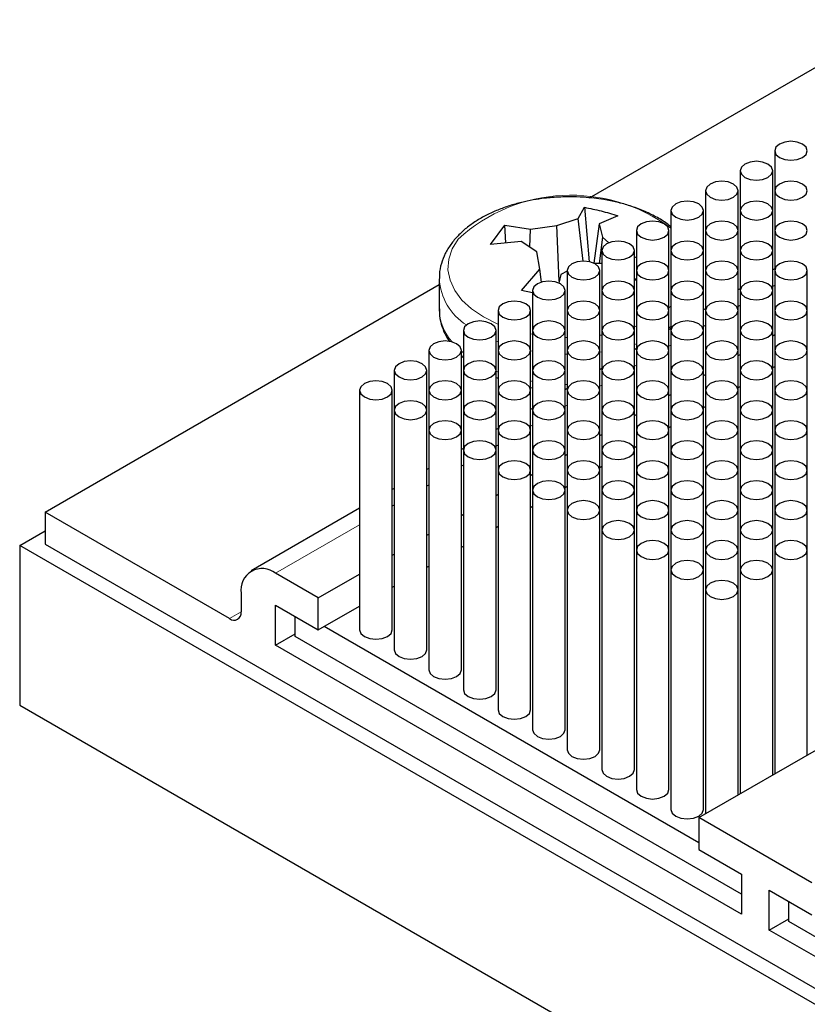
# Model space of a CAD drawing. Units: millimetres. Extents: x 9 to 205, y 4 to 287.
# Drawn here: x 83 to 119, y 201 to 247 of the extents above; entities that cross this region are included whole.
import ezdxf

# ---------------------------------------------------------------- set-up
doc = ezdxf.new("R2010")
doc.units = ezdxf.units.MM

msp = doc.modelspace()

# ---------------------------------------------------------------- linework, layer by layer
at = {"color": 7, "linetype": 'Continuous', "lineweight": 25}
for p, q in [((109.355, 238.517), (123.551, 246.712)), ((117.868, 240.683), (117.868, 238.846)), ((116.277, 239.765), (116.277, 237.928)), ((117.777, 237.928), (117.777, 239.765)), ((114.686, 238.846), (114.686, 237.009)), ((116.186, 237.009), (116.186, 238.846)), ((117.868, 238.846), (117.868, 237.009)), ((108.835, 237.567), (109.115, 238.082)), ((109.115, 238.082), (109.34, 235.577)), ((113.096, 237.928), (113.096, 236.091)), ((114.596, 236.091), (114.596, 237.928)), ((116.277, 237.928), (116.277, 236.091)), ((117.777, 236.091), (117.777, 237.928)), ((107.844, 237.239), (108.835, 237.567)), ((109.058, 235.605), (108.835, 237.567)), ((110.653, 237.694), (109.801, 237.323)), ((104.789, 236.369), (105.462, 237.257)), ((105.462, 237.257), (106.63, 237.069)), ((105.5, 236.44), (105.462, 237.257)), ((106.602, 236.244), (106.63, 237.069)), ((106.63, 237.069), (107.844, 237.239)), ((107.96, 234.686), (107.844, 237.239)), ((109.801, 237.323), (109.553, 235.505)), ((109.801, 237.323), (109.948, 236.708)), ((111.505, 237.009), (111.505, 235.172)), ((113.005, 235.172), (113.005, 237.009)), ((114.686, 237.009), (114.686, 235.172)), ((116.186, 235.172), (116.186, 237.009)), ((117.868, 237.009), (117.868, 235.172)), ((106.208, 236.511), (104.789, 236.369)), ((106.924, 236.025), (106.208, 236.511)), ((109.948, 236.708), (109.801, 235.493)), ((109.948, 236.708), (110.237, 236.442)), ((107.071, 235.238), (106.924, 236.025)), ((109.914, 236.091), (109.914, 234.254)), ((111.414, 234.254), (111.414, 236.091)), ((113.096, 236.091), (113.096, 234.254)), ((114.596, 234.254), (114.596, 236.091)), ((116.277, 236.091), (116.277, 234.254)), ((117.777, 234.254), (117.777, 236.091)), ((111.414, 235.805), (111.505, 235.775)), ((106.219, 234.26), (107.071, 235.238)), ((107.149, 234.642), (107.071, 235.238)), ((108.323, 235.138), (108.037, 234.994)), ((108.323, 235.172), (108.323, 233.335)), ((109.914, 235.493), (109.568, 235.493)), ((109.823, 233.335), (109.823, 235.172)), ((111.505, 235.172), (111.505, 233.335)), ((113.005, 233.335), (113.005, 235.172)), ((114.686, 235.172), (114.686, 233.335)), ((116.186, 233.335), (116.186, 235.172)), ((117.868, 235.254), (117.777, 235.201)), ((117.868, 235.172), (117.868, 233.335)), ((119.368, 233.335), (119.368, 235.172)), ((102.436, 234.783), (102.436, 233.395)), ((108.037, 234.994), (107.937, 234.594)), ((111.505, 234.821), (111.41, 234.697)), ((84.306, 224.057), (102.436, 234.523)), ((106.732, 234.145), (106.219, 234.26)), ((106.732, 234.254), (106.732, 232.417)), ((108.232, 232.417), (108.232, 234.254)), ((109.914, 234.254), (109.914, 232.417)), ((111.414, 232.417), (111.414, 234.254)), ((113.096, 234.254), (113.096, 232.417)), ((114.596, 232.417), (114.596, 234.254)), ((116.277, 234.335), (116.186, 234.283)), ((116.277, 234.254), (116.277, 232.417)), ((117.777, 232.417), (117.777, 234.254)), ((105.141, 233.335), (105.141, 231.498)), ((106.641, 231.498), (106.641, 233.335)), ((108.323, 233.335), (108.323, 231.498)), ((109.823, 231.498), (109.823, 233.335)), ((111.505, 233.335), (111.505, 231.498)), ((113.005, 231.498), (113.005, 233.335)), ((114.686, 233.417), (114.596, 233.364)), ((114.686, 233.335), (114.686, 231.498)), ((116.186, 231.498), (116.186, 233.335)), ((117.868, 233.335), (117.868, 231.498)), ((119.368, 231.498), (119.368, 233.335)), ((103.55, 232.417), (103.55, 230.58)), ((105.05, 230.58), (105.05, 232.417)), ((106.732, 232.417), (106.732, 230.58)), ((108.232, 230.58), (108.232, 232.417)), ((109.914, 232.417), (109.914, 230.58)), ((111.414, 230.58), (111.414, 232.417)), ((113.096, 232.498), (113.005, 232.446)), ((113.096, 232.417), (113.096, 230.58)), ((114.596, 230.58), (114.596, 232.417)), ((116.277, 232.417), (116.277, 230.58)), ((117.777, 230.58), (117.777, 232.417)), ((117.777, 232.175), (117.868, 232.227)), ((101.959, 231.498), (101.959, 229.661)), ((103.459, 229.661), (103.459, 231.498)), ((105.141, 231.498), (105.141, 229.661)), ((106.641, 229.661), (106.641, 231.498)), ((108.323, 231.498), (108.323, 229.661)), ((109.823, 229.661), (109.823, 231.498)), ((111.505, 231.58), (111.414, 231.527)), ((111.505, 231.498), (111.505, 229.661)), ((113.005, 229.661), (113.005, 231.498)), ((114.686, 231.498), (114.686, 229.661)), ((116.186, 229.661), (116.186, 231.498)), ((117.868, 231.498), (117.868, 229.661)), ((119.368, 229.661), (119.368, 231.498)), ((116.186, 231.256), (116.277, 231.309)), ((100.368, 230.58), (100.368, 228.743)), ((101.868, 228.743), (101.868, 230.58)), ((103.55, 230.58), (103.55, 228.743)), ((105.05, 228.743), (105.05, 230.58)), ((106.732, 230.58), (106.732, 228.743)), ((108.232, 228.743), (108.232, 230.58)), ((109.914, 230.661), (109.823, 230.609)), ((109.914, 230.58), (109.914, 228.743)), ((111.414, 228.743), (111.414, 230.58)), ((113.096, 230.58), (113.096, 228.743)), ((114.596, 228.743), (114.596, 230.58)), ((116.277, 230.58), (116.277, 228.743)), ((117.777, 230.705), (117.868, 230.758)), ((117.777, 228.743), (117.777, 230.58)), ((105.05, 230.256), (105.141, 230.222)), ((114.596, 230.338), (114.686, 230.39)), ((106.641, 229.787), (106.732, 229.769)), ((108.323, 229.743), (108.232, 229.69)), ((116.186, 229.787), (116.277, 229.839)), ((98.777, 229.661), (98.777, 218.638)), ((100.277, 218.638), (100.277, 229.661)), ((101.959, 229.661), (101.959, 227.825)), ((103.459, 227.825), (103.459, 229.661)), ((105.141, 229.661), (105.141, 227.825)), ((106.641, 227.825), (106.641, 229.661)), ((108.323, 229.661), (108.323, 227.825)), ((109.823, 227.825), (109.823, 229.661)), ((111.505, 229.661), (111.505, 227.825)), ((113.005, 227.825), (113.005, 229.661)), ((113.005, 229.419), (113.096, 229.472)), ((114.686, 229.661), (114.686, 227.825)), ((116.186, 227.825), (116.186, 229.661)), ((117.868, 229.661), (117.868, 227.825)), ((119.368, 227.825), (119.368, 229.661)), ((106.732, 228.824), (106.641, 228.772)), ((114.596, 228.868), (114.686, 228.921)), ((100.368, 228.743), (100.368, 217.72)), ((101.868, 217.72), (101.868, 228.743)), ((103.55, 228.743), (103.55, 226.906)), ((105.05, 226.906), (105.05, 228.743)), ((106.732, 228.743), (106.732, 226.906)), ((108.232, 226.906), (108.232, 228.743)), ((109.914, 228.743), (109.914, 226.906)), ((111.414, 226.906), (111.414, 228.743)), ((111.414, 228.501), (111.505, 228.554)), ((113.096, 228.743), (113.096, 226.906)), ((114.596, 226.906), (114.596, 228.743)), ((116.277, 228.743), (116.277, 226.906)), ((117.777, 226.906), (117.777, 228.743)), ((105.141, 227.906), (105.05, 227.853)), ((113.005, 227.95), (113.096, 228.002)), ((101.959, 227.825), (101.959, 216.801)), ((103.459, 216.801), (103.459, 227.825)), ((105.141, 227.825), (105.141, 225.988)), ((106.641, 225.988), (106.641, 227.825)), ((108.323, 227.825), (108.323, 225.988)), ((109.823, 225.988), (109.823, 227.825)), ((109.823, 227.583), (109.914, 227.635)), ((111.505, 227.825), (111.505, 225.988)), ((113.005, 225.988), (113.005, 227.825)), ((114.686, 227.825), (114.686, 225.988)), ((116.186, 225.988), (116.186, 227.825)), ((117.868, 227.825), (117.868, 225.988)), ((119.368, 225.988), (119.368, 227.825)), ((103.55, 226.988), (103.459, 226.935)), ((111.414, 227.031), (111.505, 227.084)), ((103.55, 226.906), (103.55, 215.883)), ((105.05, 215.883), (105.05, 226.906)), ((106.732, 226.906), (106.732, 225.069)), ((108.232, 225.069), (108.232, 226.906)), ((108.232, 226.664), (108.323, 226.717)), ((109.914, 226.906), (109.914, 225.069)), ((111.414, 225.069), (111.414, 226.906)), ((113.096, 226.906), (113.096, 225.069)), ((114.596, 225.069), (114.596, 226.906)), ((116.277, 226.906), (116.277, 225.069)), ((117.777, 225.069), (117.777, 226.906)), ((101.959, 226.069), (101.868, 226.017)), ((109.823, 226.113), (109.914, 226.165)), ((105.141, 225.988), (105.141, 214.964)), ((106.641, 214.964), (106.641, 225.988)), ((106.641, 225.746), (106.732, 225.798)), ((108.323, 225.988), (108.323, 224.151)), ((109.823, 224.151), (109.823, 225.988)), ((111.505, 225.988), (111.505, 224.151)), ((113.005, 224.151), (113.005, 225.988)), ((114.686, 225.988), (114.686, 224.151)), ((116.186, 224.151), (116.186, 225.988)), ((117.868, 225.988), (117.868, 224.151)), ((119.368, 224.151), (119.368, 225.988)), ((100.368, 225.151), (100.277, 225.098)), ((108.232, 225.194), (108.323, 225.247)), ((105.05, 224.827), (105.141, 224.88)), ((106.732, 225.069), (106.732, 214.046)), ((108.232, 214.046), (108.232, 225.069)), ((109.914, 225.069), (109.914, 223.232)), ((111.414, 223.232), (111.414, 225.069)), ((113.096, 225.069), (113.096, 223.232)), ((114.596, 223.232), (114.596, 225.069)), ((116.277, 225.069), (116.277, 223.232)), ((117.777, 223.232), (117.777, 225.069)), ((106.641, 224.276), (106.732, 224.328)), ((84.306, 224.057), (84.306, 222.587)), ((92.791, 219.158), (84.306, 224.057)), ((98.777, 224.232), (93.788, 221.352)), ((103.459, 223.909), (103.55, 223.961)), ((108.323, 224.151), (108.323, 213.127)), ((109.823, 213.127), (109.823, 224.151)), ((111.505, 224.151), (111.505, 222.314)), ((113.005, 222.314), (113.005, 224.151)), ((114.686, 224.151), (114.686, 222.314)), ((116.186, 222.314), (116.186, 224.151)), ((117.868, 224.151), (117.868, 222.314)), ((119.368, 222.314), (119.368, 224.151)), ((105.05, 223.357), (105.141, 223.41)), ((83.139, 222.526), (84.306, 223.199)), ((101.868, 222.99), (101.959, 223.043)), ((109.914, 223.232), (109.914, 212.209)), ((111.414, 212.209), (111.414, 223.232)), ((113.096, 223.232), (113.096, 221.395)), ((114.596, 221.395), (114.596, 223.232)), ((116.277, 223.232), (116.277, 221.395)), ((117.777, 221.395), (117.777, 223.232)), ((149.537, 184.196), (83.139, 222.526)), ((83.139, 222.526), (83.139, 215.177)), ((84.306, 222.587), (149.643, 184.869)), ((103.459, 222.439), (103.55, 222.491)), ((100.277, 222.072), (100.368, 222.124)), ((111.505, 222.314), (111.505, 211.291)), ((113.005, 211.291), (113.005, 222.314)), ((114.686, 222.314), (114.686, 220.477)), ((116.186, 220.477), (116.186, 222.314)), ((117.868, 222.314), (117.868, 212.021)), ((119.368, 212.887), (119.368, 222.314)), ((101.868, 221.52), (101.959, 221.573)), ((96.875, 220.108), (94.913, 221.241)), ((96.875, 220.108), (98.777, 221.206)), ((113.096, 221.395), (113.096, 210.372)), ((114.596, 210.372), (114.596, 221.395)), ((116.277, 221.395), (116.277, 211.103)), ((117.777, 211.969), (117.777, 221.395)), ((100.277, 220.602), (100.368, 220.655)), ((93.322, 220.322), (93.322, 219.465)), ((114.686, 220.477), (114.686, 210.184)), ((116.186, 211.05), (116.186, 220.477)), ((94.913, 219.771), (96.875, 218.638)), ((94.913, 217.934), (94.913, 219.771)), ((96.875, 218.638), (96.875, 220.108)), ((96.875, 218.638), (98.777, 219.736)), ((95.814, 218.332), (95.814, 219.251)), ((94.913, 217.934), (95.814, 218.454)), ((114.376, 208.841), (97.14, 218.791)), ((116.338, 205.565), (94.913, 217.934)), ((116.338, 206.484), (95.814, 218.332)), ((83.139, 215.177), (149.537, 176.847)), ((114.376, 210.005), (121.475, 214.103)), ((114.376, 210.005), (114.376, 208.535)), ((119.573, 207.005), (114.376, 210.005)), ((114.376, 208.535), (116.338, 207.402)), ((116.338, 207.402), (116.338, 205.565)), ((117.611, 206.668), (119.573, 205.535)), ((117.611, 204.83), (117.611, 206.668)), ((118.512, 205.228), (118.512, 206.147)), ((117.611, 204.83), (118.512, 205.351)), ((139.036, 193.38), (118.512, 205.228)), ((139.036, 192.462), (117.611, 204.83))]:
    msp.add_line(p, q, dxfattribs=at)
at = {"color": 8, "linetype": 'Continuous', "lineweight": 18}
for p, q in [((117.777, 234.44), (117.868, 234.493)), ((113.096, 233.531), (113.005, 233.455)), ((116.186, 233.522), (116.277, 233.574)), ((111.505, 232.62), (111.414, 232.586)), ((114.596, 232.603), (114.686, 232.656)), ((106.732, 232.245), (106.641, 232.262)), ((108.323, 232.092), (108.232, 232.094)), ((105.141, 231.888), (105.05, 231.923)), ((111.505, 231.806), (111.414, 231.776)), ((113.005, 231.685), (113.096, 231.738)), ((103.55, 231.385), (103.459, 231.461)), ((106.732, 231.462), (106.641, 231.478)), ((108.323, 231.32), (108.232, 231.321)), ((109.914, 231.426), (109.823, 231.413)), ((111.414, 230.767), (111.505, 230.819)), ((105.141, 230.5), (105.05, 230.535)), ((106.732, 230.074), (106.641, 230.09)), ((108.323, 229.932), (108.232, 229.933)), ((109.823, 229.848), (109.914, 229.901)), ((108.232, 228.93), (108.323, 228.982)), ((106.641, 228.011), (106.732, 228.064)), ((105.05, 227.093), (105.141, 227.145)), ((103.459, 226.174), (103.55, 226.227)), ((101.868, 225.256), (101.959, 225.308)), ((100.277, 224.337), (100.368, 224.39)), ((94.913, 221.241), (98.777, 223.471)), ((92.791, 219.158), (93.322, 219.465))]:
    msp.add_line(p, q, dxfattribs=at)
at = {"color": 7, "linetype": 'Continuous', "lineweight": 25, "flags": 128}
for points in [[(118.088, 240.989), (117.926, 240.849), (117.868, 240.683), (117.926, 240.517), (118.088, 240.377), (118.331, 240.283), (118.618, 240.25), (118.905, 240.283), (119.149, 240.377), (119.311, 240.517), (119.368, 240.683), (119.311, 240.849), (119.149, 240.989), (118.905, 241.083), (118.618, 241.116), (118.331, 241.083), (118.088, 240.989)], [(116.497, 240.071), (116.335, 239.93), (116.277, 239.765), (116.335, 239.599), (116.497, 239.458), (116.74, 239.365), (117.027, 239.332), (117.314, 239.365), (117.558, 239.458), (117.72, 239.599), (117.777, 239.765), (117.72, 239.93), (117.558, 240.071), (117.314, 240.165), (117.027, 240.198), (116.74, 240.165), (116.497, 240.071)], [(114.906, 239.152), (114.744, 239.012), (114.686, 238.846), (114.744, 238.68), (114.906, 238.54), (115.149, 238.446), (115.436, 238.413), (115.724, 238.446), (115.967, 238.54), (116.129, 238.68), (116.186, 238.846), (116.129, 239.012), (115.967, 239.152), (115.724, 239.246), (115.436, 239.279), (115.149, 239.246), (114.906, 239.152)], [(118.088, 239.152), (117.926, 239.012), (117.868, 238.846), (117.926, 238.68), (118.088, 238.54), (118.331, 238.446), (118.618, 238.413), (118.905, 238.446), (119.149, 238.54), (119.311, 238.68), (119.368, 238.846), (119.311, 239.012), (119.149, 239.152), (118.905, 239.246), (118.618, 239.279), (118.331, 239.246), (118.088, 239.152)], [(113.315, 238.234), (113.153, 238.093), (113.096, 237.928), (113.153, 237.762), (113.315, 237.621), (113.558, 237.528), (113.846, 237.495), (114.133, 237.528), (114.376, 237.621), (114.538, 237.762), (114.596, 237.928), (114.538, 238.093), (114.376, 238.234), (114.133, 238.328), (113.846, 238.361), (113.558, 238.328), (113.315, 238.234)], [(116.497, 238.234), (116.335, 238.093), (116.277, 237.928), (116.335, 237.762), (116.497, 237.621), (116.74, 237.528), (117.027, 237.495), (117.314, 237.528), (117.558, 237.621), (117.72, 237.762), (117.777, 237.928), (117.72, 238.093), (117.558, 238.234), (117.314, 238.328), (117.027, 238.361), (116.74, 238.328), (116.497, 238.234)], [(111.724, 237.315), (111.562, 237.175), (111.505, 237.009), (111.562, 236.843), (111.724, 236.703), (111.967, 236.609), (112.255, 236.576), (112.542, 236.609), (112.785, 236.703), (112.947, 236.843), (113.005, 237.009), (112.947, 237.175), (112.785, 237.315), (112.542, 237.409), (112.255, 237.442), (111.967, 237.409), (111.724, 237.315)], [(114.906, 237.315), (114.744, 237.175), (114.686, 237.009), (114.744, 236.843), (114.906, 236.703), (115.149, 236.609), (115.436, 236.576), (115.724, 236.609), (115.967, 236.703), (116.129, 236.843), (116.186, 237.009), (116.129, 237.175), (115.967, 237.315), (115.724, 237.409), (115.436, 237.442), (115.149, 237.409), (114.906, 237.315)], [(118.088, 237.315), (117.926, 237.175), (117.868, 237.009), (117.926, 236.843), (118.088, 236.703), (118.331, 236.609), (118.618, 236.576), (118.905, 236.609), (119.149, 236.703), (119.311, 236.843), (119.368, 237.009), (119.311, 237.175), (119.149, 237.315), (118.905, 237.409), (118.618, 237.442), (118.331, 237.409), (118.088, 237.315)], [(110.133, 236.397), (109.971, 236.256), (109.914, 236.091), (109.971, 235.925), (110.133, 235.785), (110.377, 235.691), (110.664, 235.658), (110.951, 235.691), (111.194, 235.785), (111.356, 235.925), (111.414, 236.091), (111.356, 236.256), (111.194, 236.397), (110.951, 236.491), (110.664, 236.524), (110.377, 236.491), (110.133, 236.397)], [(113.315, 236.397), (113.153, 236.256), (113.096, 236.091), (113.153, 235.925), (113.315, 235.785), (113.558, 235.691), (113.846, 235.658), (114.133, 235.691), (114.376, 235.785), (114.538, 235.925), (114.596, 236.091), (114.538, 236.256), (114.376, 236.397), (114.133, 236.491), (113.846, 236.524), (113.558, 236.491), (113.315, 236.397)], [(116.497, 236.397), (116.335, 236.256), (116.277, 236.091), (116.335, 235.925), (116.497, 235.785), (116.74, 235.691), (117.027, 235.658), (117.314, 235.691), (117.558, 235.785), (117.72, 235.925), (117.777, 236.091), (117.72, 236.256), (117.558, 236.397), (117.314, 236.491), (117.027, 236.524), (116.74, 236.491), (116.497, 236.397)], [(108.542, 235.478), (108.38, 235.338), (108.323, 235.172), (108.38, 235.007), (108.542, 234.866), (108.786, 234.772), (109.073, 234.739), (109.36, 234.772), (109.603, 234.866), (109.765, 235.007), (109.823, 235.172), (109.765, 235.338), (109.603, 235.478), (109.36, 235.572), (109.073, 235.605), (108.786, 235.572), (108.542, 235.478)], [(111.724, 235.478), (111.562, 235.338), (111.505, 235.172), (111.562, 235.007), (111.724, 234.866), (111.967, 234.772), (112.255, 234.739), (112.542, 234.772), (112.785, 234.866), (112.947, 235.007), (113.005, 235.172), (112.947, 235.338), (112.785, 235.478), (112.542, 235.572), (112.255, 235.605), (111.967, 235.572), (111.724, 235.478)], [(114.906, 235.478), (114.744, 235.338), (114.686, 235.172), (114.744, 235.007), (114.906, 234.866), (115.149, 234.772), (115.436, 234.739), (115.724, 234.772), (115.967, 234.866), (116.129, 235.007), (116.186, 235.172), (116.129, 235.338), (115.967, 235.478), (115.724, 235.572), (115.436, 235.605), (115.149, 235.572), (114.906, 235.478)], [(118.088, 235.478), (117.926, 235.338), (117.868, 235.172), (117.926, 235.007), (118.088, 234.866), (118.331, 234.772), (118.618, 234.739), (118.905, 234.772), (119.149, 234.866), (119.311, 235.007), (119.368, 235.172), (119.311, 235.338), (119.149, 235.478), (118.905, 235.572), (118.618, 235.605), (118.331, 235.572), (118.088, 235.478)], [(106.951, 234.56), (106.789, 234.419), (106.732, 234.254), (106.789, 234.088), (106.951, 233.948), (107.195, 233.854), (107.482, 233.821), (107.769, 233.854), (108.012, 233.948), (108.174, 234.088), (108.232, 234.254), (108.174, 234.419), (108.012, 234.56), (107.769, 234.654), (107.482, 234.687), (107.195, 234.654), (106.951, 234.56)], [(110.133, 234.56), (109.971, 234.419), (109.914, 234.254), (109.971, 234.088), (110.133, 233.948), (110.377, 233.854), (110.664, 233.821), (110.951, 233.854), (111.194, 233.948), (111.356, 234.088), (111.414, 234.254), (111.356, 234.419), (111.194, 234.56), (110.951, 234.654), (110.664, 234.687), (110.377, 234.654), (110.133, 234.56)], [(113.315, 234.56), (113.153, 234.419), (113.096, 234.254), (113.153, 234.088), (113.315, 233.948), (113.558, 233.854), (113.846, 233.821), (114.133, 233.854), (114.376, 233.948), (114.538, 234.088), (114.596, 234.254), (114.538, 234.419), (114.376, 234.56), (114.133, 234.654), (113.846, 234.687), (113.558, 234.654), (113.315, 234.56)], [(116.497, 234.56), (116.335, 234.419), (116.277, 234.254), (116.335, 234.088), (116.497, 233.948), (116.74, 233.854), (117.027, 233.821), (117.314, 233.854), (117.558, 233.948), (117.72, 234.088), (117.777, 234.254), (117.72, 234.419), (117.558, 234.56), (117.314, 234.654), (117.027, 234.687), (116.74, 234.654), (116.497, 234.56)], [(105.36, 233.641), (105.198, 233.501), (105.141, 233.335), (105.198, 233.17), (105.36, 233.029), (105.604, 232.935), (105.891, 232.902), (106.178, 232.935), (106.421, 233.029), (106.583, 233.17), (106.641, 233.335), (106.583, 233.501), (106.421, 233.641), (106.178, 233.735), (105.891, 233.768), (105.604, 233.735), (105.36, 233.641)], [(108.542, 233.641), (108.38, 233.501), (108.323, 233.335), (108.38, 233.17), (108.542, 233.029), (108.786, 232.935), (109.073, 232.902), (109.36, 232.935), (109.603, 233.029), (109.765, 233.17), (109.823, 233.335), (109.765, 233.501), (109.603, 233.641), (109.36, 233.735), (109.073, 233.768), (108.786, 233.735), (108.542, 233.641)], [(111.724, 233.641), (111.562, 233.501), (111.505, 233.335), (111.562, 233.17), (111.724, 233.029), (111.967, 232.935), (112.255, 232.902), (112.542, 232.935), (112.785, 233.029), (112.947, 233.17), (113.005, 233.335), (112.947, 233.501), (112.785, 233.641), (112.542, 233.735), (112.255, 233.768), (111.967, 233.735), (111.724, 233.641)], [(114.906, 233.641), (114.744, 233.501), (114.686, 233.335), (114.744, 233.17), (114.906, 233.029), (115.149, 232.935), (115.436, 232.902), (115.724, 232.935), (115.967, 233.029), (116.129, 233.17), (116.186, 233.335), (116.129, 233.501), (115.967, 233.641), (115.724, 233.735), (115.436, 233.768), (115.149, 233.735), (114.906, 233.641)], [(118.088, 233.641), (117.926, 233.501), (117.868, 233.335), (117.926, 233.17), (118.088, 233.029), (118.331, 232.935), (118.618, 232.902), (118.905, 232.935), (119.149, 233.029), (119.311, 233.17), (119.368, 233.335), (119.311, 233.501), (119.149, 233.641), (118.905, 233.735), (118.618, 233.768), (118.331, 233.735), (118.088, 233.641)], [(103.769, 232.723), (103.607, 232.583), (103.55, 232.417), (103.607, 232.251), (103.769, 232.111), (104.013, 232.017), (104.3, 231.984), (104.587, 232.017), (104.83, 232.111), (104.992, 232.251), (105.05, 232.417), (104.992, 232.583), (104.83, 232.723), (104.587, 232.817), (104.3, 232.85), (104.013, 232.817), (103.769, 232.723)], [(106.951, 232.723), (106.789, 232.583), (106.732, 232.417), (106.789, 232.251), (106.951, 232.111), (107.195, 232.017), (107.482, 231.984), (107.769, 232.017), (108.012, 232.111), (108.174, 232.251), (108.232, 232.417), (108.174, 232.583), (108.012, 232.723), (107.769, 232.817), (107.482, 232.85), (107.195, 232.817), (106.951, 232.723)], [(110.133, 232.723), (109.971, 232.583), (109.914, 232.417), (109.971, 232.251), (110.133, 232.111), (110.377, 232.017), (110.664, 231.984), (110.951, 232.017), (111.194, 232.111), (111.356, 232.251), (111.414, 232.417), (111.356, 232.583), (111.194, 232.723), (110.951, 232.817), (110.664, 232.85), (110.377, 232.817), (110.133, 232.723)], [(113.315, 232.723), (113.153, 232.583), (113.096, 232.417), (113.153, 232.251), (113.315, 232.111), (113.558, 232.017), (113.846, 231.984), (114.133, 232.017), (114.376, 232.111), (114.538, 232.251), (114.596, 232.417), (114.538, 232.583), (114.376, 232.723), (114.133, 232.817), (113.846, 232.85), (113.558, 232.817), (113.315, 232.723)], [(116.497, 232.723), (116.335, 232.583), (116.277, 232.417), (116.335, 232.251), (116.497, 232.111), (116.74, 232.017), (117.027, 231.984), (117.314, 232.017), (117.558, 232.111), (117.72, 232.251), (117.777, 232.417), (117.72, 232.583), (117.558, 232.723), (117.314, 232.817), (117.027, 232.85), (116.74, 232.817), (116.497, 232.723)], [(102.178, 231.805), (102.016, 231.664), (101.959, 231.498), (102.016, 231.333), (102.178, 231.192), (102.422, 231.098), (102.709, 231.065), (102.996, 231.098), (103.239, 231.192), (103.401, 231.333), (103.459, 231.498), (103.401, 231.664), (103.239, 231.805), (102.996, 231.898), (102.709, 231.931), (102.422, 231.898), (102.178, 231.805)], [(105.36, 231.805), (105.198, 231.664), (105.141, 231.498), (105.198, 231.333), (105.36, 231.192), (105.604, 231.098), (105.891, 231.065), (106.178, 231.098), (106.421, 231.192), (106.583, 231.333), (106.641, 231.498), (106.583, 231.664), (106.421, 231.805), (106.178, 231.898), (105.891, 231.931), (105.604, 231.898), (105.36, 231.805)], [(108.542, 231.805), (108.38, 231.664), (108.323, 231.498), (108.38, 231.333), (108.542, 231.192), (108.786, 231.098), (109.073, 231.065), (109.36, 231.098), (109.603, 231.192), (109.765, 231.333), (109.823, 231.498), (109.765, 231.664), (109.603, 231.805), (109.36, 231.898), (109.073, 231.931), (108.786, 231.898), (108.542, 231.805)], [(111.724, 231.805), (111.562, 231.664), (111.505, 231.498), (111.562, 231.333), (111.724, 231.192), (111.967, 231.098), (112.255, 231.065), (112.542, 231.098), (112.785, 231.192), (112.947, 231.333), (113.005, 231.498), (112.947, 231.664), (112.785, 231.805), (112.542, 231.898), (112.255, 231.931), (111.967, 231.898), (111.724, 231.805)], [(114.906, 231.805), (114.744, 231.664), (114.686, 231.498), (114.744, 231.333), (114.906, 231.192), (115.149, 231.098), (115.436, 231.065), (115.724, 231.098), (115.967, 231.192), (116.129, 231.333), (116.186, 231.498), (116.129, 231.664), (115.967, 231.805), (115.724, 231.898), (115.436, 231.931), (115.149, 231.898), (114.906, 231.805)], [(118.088, 231.805), (117.926, 231.664), (117.868, 231.498), (117.926, 231.333), (118.088, 231.192), (118.331, 231.098), (118.618, 231.065), (118.905, 231.098), (119.149, 231.192), (119.311, 231.333), (119.368, 231.498), (119.311, 231.664), (119.149, 231.805), (118.905, 231.898), (118.618, 231.931), (118.331, 231.898), (118.088, 231.805)], [(100.587, 230.886), (100.425, 230.746), (100.368, 230.58), (100.425, 230.414), (100.587, 230.274), (100.831, 230.18), (101.118, 230.147), (101.405, 230.18), (101.648, 230.274), (101.81, 230.414), (101.868, 230.58), (101.81, 230.746), (101.648, 230.886), (101.405, 230.98), (101.118, 231.013), (100.831, 230.98), (100.587, 230.886)], [(103.769, 230.886), (103.607, 230.746), (103.55, 230.58), (103.607, 230.414), (103.769, 230.274), (104.013, 230.18), (104.3, 230.147), (104.587, 230.18), (104.83, 230.274), (104.992, 230.414), (105.05, 230.58), (104.992, 230.746), (104.83, 230.886), (104.587, 230.98), (104.3, 231.013), (104.013, 230.98), (103.769, 230.886)], [(106.951, 230.886), (106.789, 230.746), (106.732, 230.58), (106.789, 230.414), (106.951, 230.274), (107.195, 230.18), (107.482, 230.147), (107.769, 230.18), (108.012, 230.274), (108.174, 230.414), (108.232, 230.58), (108.174, 230.746), (108.012, 230.886), (107.769, 230.98), (107.482, 231.013), (107.195, 230.98), (106.951, 230.886)], [(110.133, 230.886), (109.971, 230.746), (109.914, 230.58), (109.971, 230.414), (110.133, 230.274), (110.377, 230.18), (110.664, 230.147), (110.951, 230.18), (111.194, 230.274), (111.356, 230.414), (111.414, 230.58), (111.356, 230.746), (111.194, 230.886), (110.951, 230.98), (110.664, 231.013), (110.377, 230.98), (110.133, 230.886)], [(113.315, 230.886), (113.153, 230.746), (113.096, 230.58), (113.153, 230.414), (113.315, 230.274), (113.558, 230.18), (113.846, 230.147), (114.133, 230.18), (114.376, 230.274), (114.538, 230.414), (114.596, 230.58), (114.538, 230.746), (114.376, 230.886), (114.133, 230.98), (113.846, 231.013), (113.558, 230.98), (113.315, 230.886)], [(116.497, 230.886), (116.335, 230.746), (116.277, 230.58), (116.335, 230.414), (116.497, 230.274), (116.74, 230.18), (117.027, 230.147), (117.314, 230.18), (117.558, 230.274), (117.72, 230.414), (117.777, 230.58), (117.72, 230.746), (117.558, 230.886), (117.314, 230.98), (117.027, 231.013), (116.74, 230.98), (116.497, 230.886)], [(98.996, 229.968), (98.834, 229.827), (98.777, 229.661), (98.834, 229.496), (98.996, 229.355), (99.24, 229.261), (99.527, 229.229), (99.814, 229.261), (100.057, 229.355), (100.219, 229.496), (100.277, 229.661), (100.219, 229.827), (100.057, 229.968), (99.814, 230.062), (99.527, 230.094), (99.24, 230.062), (98.996, 229.968)], [(102.178, 229.968), (102.016, 229.827), (101.959, 229.661), (102.016, 229.496), (102.178, 229.355), (102.422, 229.261), (102.709, 229.229), (102.996, 229.261), (103.239, 229.355), (103.401, 229.496), (103.459, 229.661), (103.401, 229.827), (103.239, 229.968), (102.996, 230.062), (102.709, 230.094), (102.422, 230.062), (102.178, 229.968)], [(105.36, 229.968), (105.198, 229.827), (105.141, 229.661), (105.198, 229.496), (105.36, 229.355), (105.604, 229.261), (105.891, 229.229), (106.178, 229.261), (106.421, 229.355), (106.583, 229.496), (106.641, 229.661), (106.583, 229.827), (106.421, 229.968), (106.178, 230.062), (105.891, 230.094), (105.604, 230.062), (105.36, 229.968)], [(108.542, 229.968), (108.38, 229.827), (108.323, 229.661), (108.38, 229.496), (108.542, 229.355), (108.786, 229.261), (109.073, 229.229), (109.36, 229.261), (109.603, 229.355), (109.765, 229.496), (109.823, 229.661), (109.765, 229.827), (109.603, 229.968), (109.36, 230.062), (109.073, 230.094), (108.786, 230.062), (108.542, 229.968)], [(111.724, 229.968), (111.562, 229.827), (111.505, 229.661), (111.562, 229.496), (111.724, 229.355), (111.967, 229.261), (112.255, 229.229), (112.542, 229.261), (112.785, 229.355), (112.947, 229.496), (113.005, 229.661), (112.947, 229.827), (112.785, 229.968), (112.542, 230.062), (112.255, 230.094), (111.967, 230.062), (111.724, 229.968)], [(114.906, 229.968), (114.744, 229.827), (114.686, 229.661), (114.744, 229.496), (114.906, 229.355), (115.149, 229.261), (115.436, 229.229), (115.724, 229.261), (115.967, 229.355), (116.129, 229.496), (116.186, 229.661), (116.129, 229.827), (115.967, 229.968), (115.724, 230.062), (115.436, 230.094), (115.149, 230.062), (114.906, 229.968)], [(118.088, 229.968), (117.926, 229.827), (117.868, 229.661), (117.926, 229.496), (118.088, 229.355), (118.331, 229.261), (118.618, 229.229), (118.905, 229.261), (119.149, 229.355), (119.311, 229.496), (119.368, 229.661), (119.311, 229.827), (119.149, 229.968), (118.905, 230.062), (118.618, 230.094), (118.331, 230.062), (118.088, 229.968)], [(100.587, 229.049), (100.425, 228.909), (100.368, 228.743), (100.425, 228.577), (100.587, 228.437), (100.831, 228.343), (101.118, 228.31), (101.405, 228.343), (101.648, 228.437), (101.81, 228.577), (101.868, 228.743), (101.81, 228.909), (101.648, 229.049), (101.405, 229.143), (101.118, 229.176), (100.831, 229.143), (100.587, 229.049)], [(103.769, 229.049), (103.607, 228.909), (103.55, 228.743), (103.607, 228.577), (103.769, 228.437), (104.013, 228.343), (104.3, 228.31), (104.587, 228.343), (104.83, 228.437), (104.992, 228.577), (105.05, 228.743), (104.992, 228.909), (104.83, 229.049), (104.587, 229.143), (104.3, 229.176), (104.013, 229.143), (103.769, 229.049)], [(106.951, 229.049), (106.789, 228.909), (106.732, 228.743), (106.789, 228.577), (106.951, 228.437), (107.195, 228.343), (107.482, 228.31), (107.769, 228.343), (108.012, 228.437), (108.174, 228.577), (108.232, 228.743), (108.174, 228.909), (108.012, 229.049), (107.769, 229.143), (107.482, 229.176), (107.195, 229.143), (106.951, 229.049)], [(110.133, 229.049), (109.971, 228.909), (109.914, 228.743), (109.971, 228.577), (110.133, 228.437), (110.377, 228.343), (110.664, 228.31), (110.951, 228.343), (111.194, 228.437), (111.356, 228.577), (111.414, 228.743), (111.356, 228.909), (111.194, 229.049), (110.951, 229.143), (110.664, 229.176), (110.377, 229.143), (110.133, 229.049)], [(113.315, 229.049), (113.153, 228.909), (113.096, 228.743), (113.153, 228.577), (113.315, 228.437), (113.558, 228.343), (113.846, 228.31), (114.133, 228.343), (114.376, 228.437), (114.538, 228.577), (114.596, 228.743), (114.538, 228.909), (114.376, 229.049), (114.133, 229.143), (113.846, 229.176), (113.558, 229.143), (113.315, 229.049)], [(116.497, 229.049), (116.335, 228.909), (116.277, 228.743), (116.335, 228.577), (116.497, 228.437), (116.74, 228.343), (117.027, 228.31), (117.314, 228.343), (117.558, 228.437), (117.72, 228.577), (117.777, 228.743), (117.72, 228.909), (117.558, 229.049), (117.314, 229.143), (117.027, 229.176), (116.74, 229.143), (116.497, 229.049)], [(102.178, 228.131), (102.016, 227.99), (101.959, 227.825), (102.016, 227.659), (102.178, 227.518), (102.422, 227.425), (102.709, 227.392), (102.996, 227.425), (103.239, 227.518), (103.401, 227.659), (103.459, 227.825), (103.401, 227.99), (103.239, 228.131), (102.996, 228.225), (102.709, 228.258), (102.422, 228.225), (102.178, 228.131)], [(105.36, 228.131), (105.198, 227.99), (105.141, 227.825), (105.198, 227.659), (105.36, 227.518), (105.604, 227.425), (105.891, 227.392), (106.178, 227.425), (106.421, 227.518), (106.583, 227.659), (106.641, 227.825), (106.583, 227.99), (106.421, 228.131), (106.178, 228.225), (105.891, 228.258), (105.604, 228.225), (105.36, 228.131)], [(108.542, 228.131), (108.38, 227.99), (108.323, 227.825), (108.38, 227.659), (108.542, 227.518), (108.786, 227.425), (109.073, 227.392), (109.36, 227.425), (109.603, 227.518), (109.765, 227.659), (109.823, 227.825), (109.765, 227.99), (109.603, 228.131), (109.36, 228.225), (109.073, 228.258), (108.786, 228.225), (108.542, 228.131)], [(111.724, 228.131), (111.562, 227.99), (111.505, 227.825), (111.562, 227.659), (111.724, 227.518), (111.967, 227.425), (112.255, 227.392), (112.542, 227.425), (112.785, 227.518), (112.947, 227.659), (113.005, 227.825), (112.947, 227.99), (112.785, 228.131), (112.542, 228.225), (112.255, 228.258), (111.967, 228.225), (111.724, 228.131)], [(114.906, 228.131), (114.744, 227.99), (114.686, 227.825), (114.744, 227.659), (114.906, 227.518), (115.149, 227.425), (115.436, 227.392), (115.724, 227.425), (115.967, 227.518), (116.129, 227.659), (116.186, 227.825), (116.129, 227.99), (115.967, 228.131), (115.724, 228.225), (115.436, 228.258), (115.149, 228.225), (114.906, 228.131)], [(118.088, 228.131), (117.926, 227.99), (117.868, 227.825), (117.926, 227.659), (118.088, 227.518), (118.331, 227.425), (118.618, 227.392), (118.905, 227.425), (119.149, 227.518), (119.311, 227.659), (119.368, 227.825), (119.311, 227.99), (119.149, 228.131), (118.905, 228.225), (118.618, 228.258), (118.331, 228.225), (118.088, 228.131)], [(103.769, 227.212), (103.607, 227.072), (103.55, 226.906), (103.607, 226.74), (103.769, 226.6), (104.013, 226.506), (104.3, 226.473), (104.587, 226.506), (104.83, 226.6), (104.992, 226.74), (105.05, 226.906), (104.992, 227.072), (104.83, 227.212), (104.587, 227.306), (104.3, 227.339), (104.013, 227.306), (103.769, 227.212)], [(106.951, 227.212), (106.789, 227.072), (106.732, 226.906), (106.789, 226.74), (106.951, 226.6), (107.195, 226.506), (107.482, 226.473), (107.769, 226.506), (108.012, 226.6), (108.174, 226.74), (108.232, 226.906), (108.174, 227.072), (108.012, 227.212), (107.769, 227.306), (107.482, 227.339), (107.195, 227.306), (106.951, 227.212)], [(110.133, 227.212), (109.971, 227.072), (109.914, 226.906), (109.971, 226.74), (110.133, 226.6), (110.377, 226.506), (110.664, 226.473), (110.951, 226.506), (111.194, 226.6), (111.356, 226.74), (111.414, 226.906), (111.356, 227.072), (111.194, 227.212), (110.951, 227.306), (110.664, 227.339), (110.377, 227.306), (110.133, 227.212)], [(113.315, 227.212), (113.153, 227.072), (113.096, 226.906), (113.153, 226.74), (113.315, 226.6), (113.558, 226.506), (113.846, 226.473), (114.133, 226.506), (114.376, 226.6), (114.538, 226.74), (114.596, 226.906), (114.538, 227.072), (114.376, 227.212), (114.133, 227.306), (113.846, 227.339), (113.558, 227.306), (113.315, 227.212)], [(116.497, 227.212), (116.335, 227.072), (116.277, 226.906), (116.335, 226.74), (116.497, 226.6), (116.74, 226.506), (117.027, 226.473), (117.314, 226.506), (117.558, 226.6), (117.72, 226.74), (117.777, 226.906), (117.72, 227.072), (117.558, 227.212), (117.314, 227.306), (117.027, 227.339), (116.74, 227.306), (116.497, 227.212)], [(105.36, 226.294), (105.198, 226.153), (105.141, 225.988), (105.198, 225.822), (105.36, 225.682), (105.604, 225.588), (105.891, 225.555), (106.178, 225.588), (106.421, 225.682), (106.583, 225.822), (106.641, 225.988), (106.583, 226.153), (106.421, 226.294), (106.178, 226.388), (105.891, 226.421), (105.604, 226.388), (105.36, 226.294)], [(108.542, 226.294), (108.38, 226.153), (108.323, 225.988), (108.38, 225.822), (108.542, 225.682), (108.786, 225.588), (109.073, 225.555), (109.36, 225.588), (109.603, 225.682), (109.765, 225.822), (109.823, 225.988), (109.765, 226.153), (109.603, 226.294), (109.36, 226.388), (109.073, 226.421), (108.786, 226.388), (108.542, 226.294)], [(111.724, 226.294), (111.562, 226.153), (111.505, 225.988), (111.562, 225.822), (111.724, 225.682), (111.967, 225.588), (112.255, 225.555), (112.542, 225.588), (112.785, 225.682), (112.947, 225.822), (113.005, 225.988), (112.947, 226.153), (112.785, 226.294), (112.542, 226.388), (112.255, 226.421), (111.967, 226.388), (111.724, 226.294)], [(114.906, 226.294), (114.744, 226.153), (114.686, 225.988), (114.744, 225.822), (114.906, 225.682), (115.149, 225.588), (115.436, 225.555), (115.724, 225.588), (115.967, 225.682), (116.129, 225.822), (116.186, 225.988), (116.129, 226.153), (115.967, 226.294), (115.724, 226.388), (115.436, 226.421), (115.149, 226.388), (114.906, 226.294)], [(118.088, 226.294), (117.926, 226.153), (117.868, 225.988), (117.926, 225.822), (118.088, 225.682), (118.331, 225.588), (118.618, 225.555), (118.905, 225.588), (119.149, 225.682), (119.311, 225.822), (119.368, 225.988), (119.311, 226.153), (119.149, 226.294), (118.905, 226.388), (118.618, 226.421), (118.331, 226.388), (118.088, 226.294)], [(106.951, 225.375), (106.789, 225.235), (106.732, 225.069), (106.789, 224.904), (106.951, 224.763), (107.195, 224.669), (107.482, 224.636), (107.769, 224.669), (108.012, 224.763), (108.174, 224.904), (108.232, 225.069), (108.174, 225.235), (108.012, 225.375), (107.769, 225.469), (107.482, 225.502), (107.195, 225.469), (106.951, 225.375)], [(110.133, 225.375), (109.971, 225.235), (109.914, 225.069), (109.971, 224.904), (110.133, 224.763), (110.377, 224.669), (110.664, 224.636), (110.951, 224.669), (111.194, 224.763), (111.356, 224.904), (111.414, 225.069), (111.356, 225.235), (111.194, 225.375), (110.951, 225.469), (110.664, 225.502), (110.377, 225.469), (110.133, 225.375)], [(113.315, 225.375), (113.153, 225.235), (113.096, 225.069), (113.153, 224.904), (113.315, 224.763), (113.558, 224.669), (113.846, 224.636), (114.133, 224.669), (114.376, 224.763), (114.538, 224.904), (114.596, 225.069), (114.538, 225.235), (114.376, 225.375), (114.133, 225.469), (113.846, 225.502), (113.558, 225.469), (113.315, 225.375)], [(116.497, 225.375), (116.335, 225.235), (116.277, 225.069), (116.335, 224.904), (116.497, 224.763), (116.74, 224.669), (117.027, 224.636), (117.314, 224.669), (117.558, 224.763), (117.72, 224.904), (117.777, 225.069), (117.72, 225.235), (117.558, 225.375), (117.314, 225.469), (117.027, 225.502), (116.74, 225.469), (116.497, 225.375)], [(108.542, 224.457), (108.38, 224.316), (108.323, 224.151), (108.38, 223.985), (108.542, 223.845), (108.786, 223.751), (109.073, 223.718), (109.36, 223.751), (109.603, 223.845), (109.765, 223.985), (109.823, 224.151), (109.765, 224.316), (109.603, 224.457), (109.36, 224.551), (109.073, 224.584), (108.786, 224.551), (108.542, 224.457)], [(111.724, 224.457), (111.562, 224.316), (111.505, 224.151), (111.562, 223.985), (111.724, 223.845), (111.967, 223.751), (112.255, 223.718), (112.542, 223.751), (112.785, 223.845), (112.947, 223.985), (113.005, 224.151), (112.947, 224.316), (112.785, 224.457), (112.542, 224.551), (112.255, 224.584), (111.967, 224.551), (111.724, 224.457)], [(114.906, 224.457), (114.744, 224.316), (114.686, 224.151), (114.744, 223.985), (114.906, 223.845), (115.149, 223.751), (115.436, 223.718), (115.724, 223.751), (115.967, 223.845), (116.129, 223.985), (116.186, 224.151), (116.129, 224.316), (115.967, 224.457), (115.724, 224.551), (115.436, 224.584), (115.149, 224.551), (114.906, 224.457)], [(118.088, 224.457), (117.926, 224.316), (117.868, 224.151), (117.926, 223.985), (118.088, 223.845), (118.331, 223.751), (118.618, 223.718), (118.905, 223.751), (119.149, 223.845), (119.311, 223.985), (119.368, 224.151), (119.311, 224.316), (119.149, 224.457), (118.905, 224.551), (118.618, 224.584), (118.331, 224.551), (118.088, 224.457)], [(110.133, 223.538), (109.971, 223.398), (109.914, 223.232), (109.971, 223.067), (110.133, 222.926), (110.377, 222.832), (110.664, 222.799), (110.951, 222.832), (111.194, 222.926), (111.356, 223.067), (111.414, 223.232), (111.356, 223.398), (111.194, 223.538), (110.951, 223.632), (110.664, 223.665), (110.377, 223.632), (110.133, 223.538)], [(113.315, 223.538), (113.153, 223.398), (113.096, 223.232), (113.153, 223.067), (113.315, 222.926), (113.558, 222.832), (113.846, 222.799), (114.133, 222.832), (114.376, 222.926), (114.538, 223.067), (114.596, 223.232), (114.538, 223.398), (114.376, 223.538), (114.133, 223.632), (113.846, 223.665), (113.558, 223.632), (113.315, 223.538)], [(116.497, 223.538), (116.335, 223.398), (116.277, 223.232), (116.335, 223.067), (116.497, 222.926), (116.74, 222.832), (117.027, 222.799), (117.314, 222.832), (117.558, 222.926), (117.72, 223.067), (117.777, 223.232), (117.72, 223.398), (117.558, 223.538), (117.314, 223.632), (117.027, 223.665), (116.74, 223.632), (116.497, 223.538)], [(111.724, 222.62), (111.562, 222.48), (111.505, 222.314), (111.562, 222.148), (111.724, 222.008), (111.967, 221.914), (112.255, 221.881), (112.542, 221.914), (112.785, 222.008), (112.947, 222.148), (113.005, 222.314), (112.947, 222.48), (112.785, 222.62), (112.542, 222.714), (112.255, 222.747), (111.967, 222.714), (111.724, 222.62)], [(114.906, 222.62), (114.744, 222.48), (114.686, 222.314), (114.744, 222.148), (114.906, 222.008), (115.149, 221.914), (115.436, 221.881), (115.724, 221.914), (115.967, 222.008), (116.129, 222.148), (116.186, 222.314), (116.129, 222.48), (115.967, 222.62), (115.724, 222.714), (115.436, 222.747), (115.149, 222.714), (114.906, 222.62)], [(118.088, 222.62), (117.926, 222.48), (117.868, 222.314), (117.926, 222.148), (118.088, 222.008), (118.331, 221.914), (118.618, 221.881), (118.905, 221.914), (119.149, 222.008), (119.311, 222.148), (119.368, 222.314), (119.311, 222.48), (119.149, 222.62), (118.905, 222.714), (118.618, 222.747), (118.331, 222.714), (118.088, 222.62)], [(113.315, 221.702), (113.153, 221.561), (113.096, 221.395), (113.153, 221.23), (113.315, 221.089), (113.558, 220.995), (113.846, 220.962), (114.133, 220.995), (114.376, 221.089), (114.538, 221.23), (114.596, 221.395), (114.538, 221.561), (114.376, 221.702), (114.133, 221.795), (113.846, 221.828), (113.558, 221.795), (113.315, 221.702)], [(116.497, 221.702), (116.335, 221.561), (116.277, 221.395), (116.335, 221.23), (116.497, 221.089), (116.74, 220.995), (117.027, 220.962), (117.314, 220.995), (117.558, 221.089), (117.72, 221.23), (117.777, 221.395), (117.72, 221.561), (117.558, 221.702), (117.314, 221.795), (117.027, 221.828), (116.74, 221.795), (116.497, 221.702)], [(114.906, 220.783), (114.744, 220.643), (114.686, 220.477), (114.744, 220.311), (114.906, 220.171), (115.149, 220.077), (115.436, 220.044), (115.724, 220.077), (115.967, 220.171), (116.129, 220.311), (116.186, 220.477), (116.129, 220.643), (115.967, 220.783), (115.724, 220.877), (115.436, 220.91), (115.149, 220.877), (114.906, 220.783)], [(98.777, 218.638), (98.834, 218.473), (98.996, 218.332), (99.24, 218.238), (99.527, 218.205), (99.814, 218.238), (100.057, 218.332)], [(100.057, 218.332), (100.219, 218.473), (100.277, 218.638)], [(100.368, 217.72), (100.425, 217.554), (100.587, 217.414), (100.831, 217.32), (101.118, 217.287), (101.405, 217.32), (101.648, 217.414)], [(101.648, 217.414), (101.81, 217.554), (101.868, 217.72)], [(101.959, 216.801), (102.016, 216.636), (102.178, 216.495), (102.422, 216.401), (102.709, 216.368), (102.996, 216.401), (103.239, 216.495)], [(103.239, 216.495), (103.401, 216.636), (103.459, 216.801)], [(103.55, 215.883), (103.607, 215.717), (103.769, 215.577), (104.013, 215.483), (104.3, 215.45), (104.587, 215.483), (104.83, 215.577)], [(104.83, 215.577), (104.992, 215.717), (105.05, 215.883)], [(105.141, 214.964), (105.198, 214.799), (105.36, 214.658), (105.604, 214.564), (105.891, 214.531), (106.178, 214.564), (106.421, 214.658)], [(106.421, 214.658), (106.583, 214.799), (106.641, 214.964)], [(106.732, 214.046), (106.789, 213.88), (106.951, 213.74), (107.195, 213.646), (107.482, 213.613), (107.769, 213.646), (108.012, 213.74)], [(108.012, 213.74), (108.174, 213.88), (108.232, 214.046)], [(108.323, 213.127), (108.38, 212.962), (108.542, 212.821), (108.786, 212.727), (109.073, 212.694), (109.36, 212.727), (109.603, 212.821)], [(109.603, 212.821), (109.765, 212.962), (109.823, 213.127)], [(109.914, 212.209), (109.971, 212.043), (110.133, 211.903), (110.377, 211.809), (110.664, 211.776), (110.951, 211.809), (111.194, 211.903)], [(111.194, 211.903), (111.356, 212.043), (111.414, 212.209)], [(111.505, 211.291), (111.562, 211.125), (111.724, 210.984), (111.967, 210.891), (112.255, 210.858), (112.542, 210.891), (112.785, 210.984)], [(112.785, 210.984), (112.947, 211.125), (113.005, 211.291)], [(113.096, 210.372), (113.153, 210.206), (113.315, 210.066), (113.558, 209.972), (113.846, 209.939), (114.133, 209.972), (114.376, 210.066)], [(114.376, 210.066), (114.538, 210.206), (114.596, 210.372)]]:
    msp.add_lwpolyline(points, dxfattribs=at)
at = {"color": 8, "linetype": 'Continuous', "lineweight": 18, "flags": 128}
for points in [[(105.141, 232.711), (105.107, 232.725), (104.473, 233.04), (103.927, 233.407), (103.483, 233.816), (103.149, 234.259), (102.933, 234.726), (102.84, 235.206), (102.872, 235.689), (103.028, 236.164), (103.305, 236.62)], [(113.096, 232.6), (113.033, 232.557), (113.005, 232.537)], [(109.914, 232.206), (109.881, 232.201), (109.823, 232.192)]]:
    msp.add_lwpolyline(points, dxfattribs=at)
at = {"color": 8, "linetype": 'Continuous', "lineweight": 18}
for centre, radius, start, end in [((108.502, 230.935), 7.702, 53.3917, 132.4309), ((105.153, 234.959), 2.722, 183.4191, 237.3944), ((104.792, 233.457), 2.357, 181.5148, 221.7167)]:
    msp.add_arc(centre, radius, start, end, dxfattribs=at)
at = {"color": 7, "linetype": 'Continuous', "lineweight": 25}
for centre, radius, start, end in [((94.292, 220.479), 0.983, 50.7967, 189.214), ((92.998, 219.412), 0.328, 230.7967, 9.214)]:
    msp.add_arc(centre, radius, start, end, dxfattribs=at)
for points, knots in [([(108.436, 238.563), (108.163, 238.557), (107.779, 238.549), (107.22, 238.491), (106.749, 238.421), (106.206, 238.307), (105.661, 238.155), (105.121, 237.96), (104.604, 237.724), (104.12, 237.447), (103.679, 237.13), (103.29, 236.774), (102.962, 236.381), (102.701, 235.952), (102.525, 235.489), (102.437, 235.099), (102.446, 234.867), (102.449, 234.8)], [0, 0, 0, 0, 0.089506, 0.125949, 0.186127, 0.248137, 0.3142, 0.382631, 0.452815, 0.5243, 0.596812, 0.670067, 0.743859, 0.818077, 0.8929, 0.969044, 1, 1, 1, 1]), ([(113.096, 237.183), (113.041, 237.228), (112.835, 237.399), (112.412, 237.647), (111.843, 237.925), (111.24, 238.147), (110.627, 238.318), (110.066, 238.431), (109.55, 238.503), (109.026, 238.553), (108.65, 238.56), (108.436, 238.563)], [0, 0, 0, 0, 0.0501203, 0.1880637, 0.3237383, 0.4561034, 0.5822388, 0.701992, 0.788337, 0.8799212, 1, 1, 1, 1]), ([(102.449, 233.412), (102.447, 233.308), (102.441, 233.023), (102.56, 232.577), (102.721, 232.179), (102.867, 231.974), (102.91, 231.914)], [0, 0, 0, 0, 0.197935, 0.543618, 0.866231, 1, 1, 1, 1]), ([(103.459, 231.256), (103.466, 231.248), (103.492, 231.219), (103.525, 231.195), (103.55, 231.177)], [0, 0, 0, 0, 0.268885, 1, 1, 1, 1])]:
    msp.add_open_spline(points, degree=3, knots=knots, dxfattribs=at)
msp.add_open_spline([(109.115, 238.082), (109.372, 238.03), (109.886, 237.927), (110.398, 237.771), (110.653, 237.694)], degree=3, dxfattribs=at)

doc.saveas('drawing.dxf')
